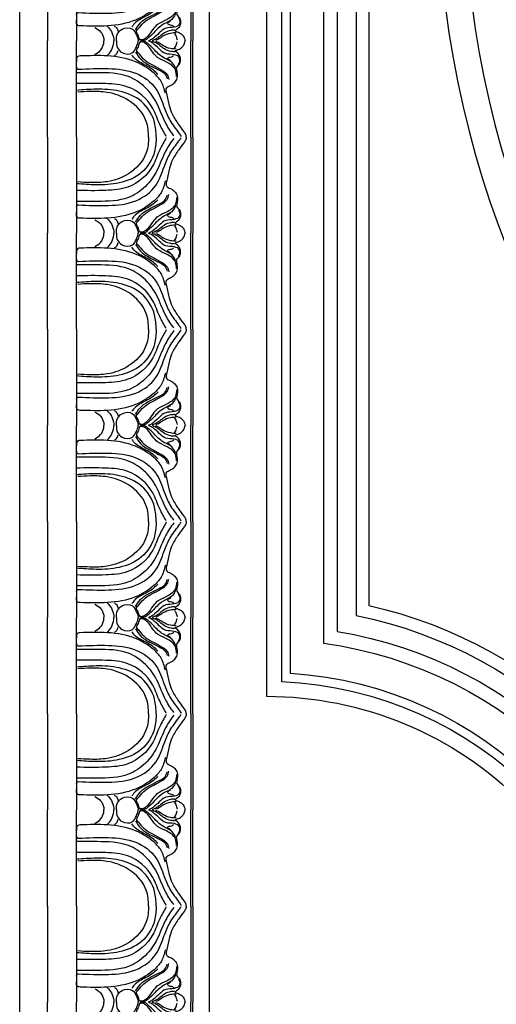
# Model space of a CAD drawing. Units: millimetres. Extents: x 41260 to 42520, y 431 to 1322.
# Drawn here: x 42322 to 42344, y 629 to 675 of the extents above; entities that cross this region are included whole.
import ezdxf
from ezdxf.xclip import XClip

# ---------------------------------------------------------------- set-up
doc = ezdxf.new("R2010")
doc.units = ezdxf.units.MM
doc.header["$XCLIPFRAME"] = 2
for name, color, linetype in [('H-06.木作(細線)', 8, 'Continuous'), ('H-07.木作(中線)', 6, 'Continuous'), ('H-08.木作(細線)', 8, 'Continuous')]:
    doc.layers.add(name, color=color, linetype=linetype)

# ---------------------------------------------------------------- blocks, each defined once
blk = doc.blocks.new('GP-1886')
at = {"layer": 'H-08.木作(細線)'}
for p, q in [((-25.3, 24.8), (25.3, 24.8)), ((-25.3, 17.52), (0, 17.52)), ((25.3, 17.52), (0, 17.52)), ((-25.3, 9.85), (0, 9.85)), ((25.3, 9.85), (0, 9.85)), ((-25.3, -20.3), (0, -20.3)), ((25.3, -20.3), (0, -20.3)), ((-25.3, -20.79), (0, -20.79)), ((25.3, -20.79), (0, -20.79)), ((-25.3, -25.2), (25.3, -25.2))]:
    blk.add_line(p, q, dxfattribs=at)
for points, knots in [([(-25.3, -11.17), (-24.01, -11.11), (-20.56, -10.91), (-15.4, -7.72), (-12.91, -1.58), (-12.58, 4.36), (-12.87, 8.12), (-13.01, 9.85)], [0.404294, 0.404294, 0.404294, 0.404294, 4.243322, 10.742532, 17.215225, 23.311884, 28.514741, 28.514741, 28.514741, 28.514741]), ([(-25.3, -9.16), (-23.88, -9.1), (-20.04, -8.8), (-15.38, -4.45), (-13.36, 1.2), (-13.25, 5.83), (-13.4, 8.42), (-13.47, 9.52)], [0.648969, 0.648969, 0.648969, 0.648969, 4.840067, 12.062187, 18.048824, 22.528308, 25.83699, 25.83699, 25.83699, 25.83699]), ([(-25.12, -13.81), (-24.07, -13.19), (-21.73, -11.8), (-16.34, -10.13), (-11.67, -4.77), (-11.13, 2.76), (-11.18, 7.29), (-11.23, 9.85)], [0, 0, 0, 0, 3.636231, 8.164864, 16.812824, 22.718011, 30.432128, 30.432128, 30.432128, 30.432128]), ([(25.12, -13.81), (24.07, -13.19), (21.73, -11.8), (16.34, -10.13), (11.67, -4.77), (11.13, 2.76), (11.18, 7.29), (11.23, 9.85)], [0, 0, 0, 0, 3.636231, 8.164864, 16.812824, 22.718011, 30.432128, 30.432128, 30.432128, 30.432128]), ([(25.3, -11.17), (24.01, -11.11), (20.56, -10.91), (15.4, -7.72), (12.91, -1.58), (12.58, 4.36), (12.87, 8.12), (13.01, 9.85)], [0.404294, 0.404294, 0.404294, 0.404294, 4.243322, 10.742532, 17.215225, 23.311884, 28.514741, 28.514741, 28.514741, 28.514741]), ([(25.3, -9.16), (23.88, -9.1), (20.04, -8.8), (15.38, -4.45), (13.36, 1.2), (13.25, 5.83), (13.4, 8.42), (13.47, 9.52)], [0.648969, 0.648969, 0.648969, 0.648969, 4.840067, 12.062187, 18.048824, 22.528308, 25.83699, 25.83699, 25.83699, 25.83699]), ([(-3.53, 5.02), (-3.21, 4.45), (-2.57, 3.31), (-1.08, 2.72), (-0.22, 2.61), (0, 2.6)], [0, 0, 0, 0, 1.893411, 3.843634, 4.491463, 4.491463, 4.491463, 4.491463]), ([(3.53, 5.02), (3.21, 4.45), (2.57, 3.31), (1.08, 2.72), (0.22, 2.61), (0, 2.6)], [0, 0, 0, 0, 1.893411, 3.843634, 4.491463, 4.491463, 4.491463, 4.491463]), ([(-3.86, 1.73), (-3.42, 1.33), (-2.45, 0.45), (-1.03, 0.09), (-0.2, 0.01), (0, 0.01)], [0, 0, 0, 0, 1.774619, 3.871606, 4.245953, 4.245953, 4.245953, 4.245953]), ([(3.86, 1.73), (3.42, 1.33), (2.45, 0.45), (1.03, 0.09), (0.2, 0.01), (0, 0.01)], [0, 0, 0, 0, 1.774619, 3.871606, 4.245953, 4.245953, 4.245953, 4.245953]), ([(0, -0.68), (-0.65, -0.68), (-1.86, -0.76), (-3.51, -2.28), (-3.63, -4.95), (-1.7, -5.91), (-0.62, -6.33), (-0.09, -6.42), (0, -6.43)], [0.48414, 0.48414, 0.48414, 0.48414, 2.371849, 4.069069, 6.819434, 8.658571, 10.039434, 10.302385, 10.302385, 10.302385, 10.302385]), ([(0, -0.68), (0.65, -0.68), (1.86, -0.76), (3.51, -2.28), (3.63, -4.95), (1.7, -5.91), (0.62, -6.33), (0.09, -6.42), (0, -6.43)], [0.48414, 0.48414, 0.48414, 0.48414, 2.371849, 4.069069, 6.819434, 8.658571, 10.039434, 10.302385, 10.302385, 10.302385, 10.302385]), ([(-25.3, -19.02), (-25.16, -19.03), (-24.69, -19.03), (-23.53, -18.29), (-21.83, -16.93), (-19.55, -15.51), (-16.78, -14.43), (-14.55, -14.17), (-12.81, -13.62), (-12.09, -14.05), (-11.78, -14.86), (-11.25, -15.82), (-10.12, -16.75), (-8.73, -16.8), (-7.73, -16.59), (-6.89, -16.48), (-6.46, -16.99), (-5.81, -17.51), (-4.81, -17.61), (-3.69, -17.36), (-3.12, -16.69), (-2.78, -16.24), (-2.72, -16.08), (-2.71, -16.05)], [0.196939, 0.196939, 0.196939, 0.196939, 0.601113, 1.620551, 4.12297, 7.268143, 9.600933, 12.928117, 14.194151, 14.687468, 15.264096, 16.722473, 17.990919, 19.448806, 20.646171, 21.170915, 21.816719, 22.464257, 23.67744, 24.638766, 25.808107, 26.216802, 26.31121, 26.31121, 26.31121, 26.31121]), ([(25.3, -19.02), (25.16, -19.03), (24.69, -19.03), (23.53, -18.29), (21.83, -16.93), (19.55, -15.51), (16.78, -14.43), (14.55, -14.17), (12.81, -13.62), (12.09, -14.05), (11.78, -14.86), (11.25, -15.82), (10.12, -16.75), (8.73, -16.8), (7.73, -16.59), (6.89, -16.48), (6.46, -16.99), (5.81, -17.51), (4.81, -17.61), (3.69, -17.36), (3.12, -16.69), (2.78, -16.24), (2.72, -16.08), (2.71, -16.05)], [0.196939, 0.196939, 0.196939, 0.196939, 0.601113, 1.620551, 4.12297, 7.268143, 9.600933, 12.928117, 14.194151, 14.687468, 15.264096, 16.722473, 17.990919, 19.448806, 20.646171, 21.170915, 21.816719, 22.464257, 23.67744, 24.638766, 25.808107, 26.216802, 26.31121, 26.31121, 26.31121, 26.31121]), ([(-2.71, -16.05), (-2.56, -16.21), (-2.37, -16.63), (-2.15, -17.42), (-1.44, -18.19), (-0.76, -18.65), (-0.2, -18.74), (0, -18.75)], [0, 0, 0, 0, 0.328879, 1.686334, 2.388804, 3.448144, 4.061264, 4.061264, 4.061264, 4.061264]), ([(2.71, -16.05), (2.56, -16.21), (2.37, -16.63), (2.15, -17.42), (1.44, -18.19), (0.76, -18.65), (0.2, -18.74), (0, -18.75)], [0, 0, 0, 0, 0.328879, 1.686334, 2.388804, 3.448144, 4.061264, 4.061264, 4.061264, 4.061264])]:
    blk.add_open_spline(points, degree=3, knots=knots, dxfattribs=at)
for points in [[(-7.44, 9.33), (-7.29, 1.43), (-8.53, -5.8), (-12.59, -11.05), (-17.5, -13.26), (-20.87, -14.76), (-24.26, -17.11), (-25.13, -17.73)], [(-24.94, -15.77), (-21.69, -13.68), (-16.46, -11.33), (-12.32, -8.32), (-9.39, -3.82), (-8.36, 4.37), (-8.36, 9.25), (-8.36, 9.71)], [(-13.79, -13.57), (-10.65, -12.45), (-8.51, -10.57), (-5.5, -5.72), (-3.96, 1.64), (-3.96, 8.91)], [(-6.82, 9.81), (-7.14, 9.76), (-7.4, 9.56), (-7.44, 9.33)], [(-3.96, 8.91), (-4.07, 9.48), (-5.41, 9.85)], [(13.79, -13.57), (10.65, -12.45), (8.51, -10.57), (5.5, -5.72), (3.96, 1.64), (3.96, 8.91)], [(3.96, 8.91), (4.07, 9.48), (5.41, 9.85)], [(6.82, 9.81), (7.14, 9.76), (7.4, 9.56), (7.44, 9.33)], [(7.44, 9.33), (7.29, 1.43), (8.53, -5.8), (12.59, -11.05), (17.5, -13.26), (20.87, -14.76), (24.26, -17.11), (25.13, -17.73)], [(24.94, -15.77), (21.69, -13.68), (16.46, -11.33), (12.32, -8.32), (9.39, -3.82), (8.36, 4.37), (8.36, 9.25), (8.36, 9.71)], [(-3.91, -0.13), (-3.42, -0.69), (-2.48, -1.13)], [(3.91, -0.13), (3.42, -0.69), (2.48, -1.13)], [(-8.8, -11.59), (-7.73, -10.44), (-5.81, -7.16), (-4.83, -5.71), (-3.71, -4.75)], [(8.8, -11.59), (7.73, -10.44), (5.81, -7.16), (4.83, -5.71), (3.71, -4.75)], [(-7.41, -16.34), (-5.87, -15.47), (-4.37, -13.03), (-2.17, -10.49), (-0.77, -9.05), (-0.39, -8.56), (-0.11, -7.18), (-0.4, -6.73), (-0.92, -6.6), (-2.1, -6.09), (-2.68, -6), (-3.14, -6.38), (-4.81, -7.85), (-6.15, -9.86), (-7.55, -12.38), (-8.9, -14.03), (-10.17, -14.48)], [(-2.95, -5.73), (-4.75, -7), (-6.44, -9.42), (-7.9, -12.33), (-8.65, -13.42), (-10, -14.03)], [(-9.36, -16.51), (-7.62, -16.19), (-5.55, -13.89), (-4.33, -11.53), (-3, -10.26), (-1.25, -8.95), (-0.73, -8.39), (-0.45, -7.99), (-0.27, -7.46), (-0.27, -7.13), (-0.36, -6.92), (-0.45, -6.84)], [(7.41, -16.34), (5.87, -15.47), (4.37, -13.03), (2.17, -10.49), (0.77, -9.05), (0.39, -8.56), (0.11, -7.18), (0.4, -6.73), (0.92, -6.6), (2.1, -6.09), (2.68, -6), (3.14, -6.38), (4.81, -7.85), (6.15, -9.86), (7.55, -12.38), (8.9, -14.03), (10.17, -14.48)], [(9.36, -16.51), (7.62, -16.19), (5.55, -13.89), (4.33, -11.53), (3, -10.26), (1.25, -8.95), (0.73, -8.39), (0.45, -7.99), (0.27, -7.46), (0.27, -7.13), (0.36, -6.92), (0.45, -6.84)], [(2.95, -5.73), (4.75, -7), (6.44, -9.42), (7.9, -12.33), (8.65, -13.42), (10, -14.03)], [(-6.17, -17), (-5.74, -17.24), (-4.41, -17.24), (-3.62, -15.98), (-3.34, -13.65), (-2.11, -11.94), (-0.66, -10.31), (-0.14, -9.43), (-0.04, -9.12)], [(-2.86, -15.99), (-2.76, -14.96), (-2.11, -13.3), (-1.2, -12.1), (-0.6, -11.22), (-0.22, -10.45), (-0.07, -10.06)], [(6.17, -17), (5.74, -17.24), (4.41, -17.24), (3.62, -15.98), (3.34, -13.65), (2.11, -11.94), (0.66, -10.31), (0.14, -9.43), (0.04, -9.12)], [(2.86, -15.99), (2.76, -14.96), (2.11, -13.3), (1.2, -12.1), (0.6, -11.22), (0.22, -10.45), (0.07, -10.06)], [(-2.13, -16.45), (-1.99, -14.89), (-1.23, -12.93), (-0.45, -11.75), (-0.15, -11.09)], [(2.13, -16.45), (1.99, -14.89), (1.23, -12.93), (0.45, -11.75), (0.15, -11.09)], [(-5.28, -14.92), (-4.89, -14.42), (-4.66, -14.14), (-4.41, -14.34), (-4.24, -14.86), (-4.08, -15.43), (-3.82, -15.76)], [(5.28, -14.92), (4.89, -14.42), (4.66, -14.14), (4.41, -14.34), (4.24, -14.86), (4.08, -15.43), (3.82, -15.76)], [(-1.92, -15.95), (-1.4, -16.32), (-0.26, -16.64)], [(1.92, -15.95), (1.4, -16.32), (0.26, -16.64)]]:
    blk.add_spline(points, degree=3, dxfattribs=at)
blk = doc.blocks.new('立揚展版用1120-157-7')
at = {"layer": 'H-06.木作(細線)'}
for points in [[(16344.42, -7642.94), (17094.42, -7642.94), (17094.42, -9922.94), (16344.42, -9922.94)], [(16394.42, -7692.94), (17044.42, -7692.94), (17044.42, -9872.94), (16394.42, -9872.94)]]:
    blk.add_lwpolyline(points, close=True, dxfattribs=at)
at = {"layer": 'H-07.木作(中線)'}
for points in [[(17029.42, -7802.94, -0.414214), (16934.42, -7707.94), (16504.42, -7707.94, -0.414214), (16409.42, -7802.94), (16409.42, -9762.94, -0.414214), (16504.42, -9857.94), (16934.42, -9857.94, -0.414214), (17029.42, -9762.94)], [(17014.42, -7816.91, -0.336173), (16920.45, -7722.94), (16518.39, -7722.94, -0.336173), (16424.42, -7816.91), (16424.42, -9748.96, -0.336173), (16518.39, -9842.94), (16920.45, -9842.94, -0.336173), (17014.42, -9748.96)], [(16984.42, -8017.94, 1), (16454.42, -8017.94), (16454.42, -9547.94, 1), (16984.42, -9547.94)]]:
    blk.add_lwpolyline(points, format="xyb", close=True, dxfattribs=at)
at = {"layer": 'H-08.木作(細線)'}
for points in [[(17025.49, -7806.79, -0.391111), (16930.56, -7711.87), (16508.27, -7711.87, -0.391111), (16413.35, -7806.79), (16413.35, -9759.08, -0.391111), (16508.27, -9854), (16930.56, -9854, -0.391111), (17025.49, -9759.08)], [(17023.17, -7808.99, -0.378476), (16928.36, -7714.19), (16510.47, -7714.19, -0.378476), (16415.67, -7808.99), (16415.67, -9756.88, -0.378476), (16510.47, -9851.69), (16928.36, -9851.69, -0.378476), (17023.17, -9756.88)], [(17010.79, -7820.03, -0.320721), (16917.33, -7726.57), (16521.51, -7726.57, -0.320721), (16428.05, -7820.03), (16428.05, -9745.85, -0.320721), (16521.51, -9839.31), (16917.33, -9839.31, -0.320721), (17010.79, -9745.85)], [(17005.78, -7824.2, -0.301031), (16913.16, -7731.58), (16525.68, -7731.58, -0.301031), (16433.06, -7824.2), (16433.06, -9741.68, -0.301031), (16525.68, -9834.3), (16913.16, -9834.3, -0.301031), (17005.78, -9741.68)], [(17002.49, -7826.86, -0.289007), (16910.5, -7734.87), (16528.34, -7734.87, -0.289007), (16436.35, -7826.86), (16436.35, -9739.02, -0.289007), (16528.34, -9831), (16910.5, -9831, -0.289007), (17002.49, -9739.02)], [(16977.42, -8017.94, 1), (16461.42, -8017.94), (16461.42, -9547.94, 1), (16977.42, -9547.94)]]:
    blk.add_lwpolyline(points, format="xyb", close=True, dxfattribs=at)
at = {"layer": 'H-08.木作(細線)', "rotation": 90}
for p in [(16369.22, -9590.44), (16369.22, -9641.04), (16369.22, -9691.64), (16369.22, -9742.24), (16369.22, -9792.84), (16369.22, -9843.44)]:
    blk.add_blockref('GP-1886', p, dxfattribs=at)

msp = doc.modelspace()

# ---------------------------------------------------------------- block references
at = {"layer": 'H-06.木作(細線)', "color": 7}
ref = msp.add_blockref('立揚展版用1120-157-7', (39400.41, 2388.309), dxfattribs=dict(at, xscale=0.1787520000000009, yscale=0.1787520000000009, zscale=0.1787520000000009))
XClip(ref).set_block_clipping_path([(16334.4176260778, -9932.9368870839), (17104.4176260778, -7632.9368870839)])

doc.saveas('drawing.dxf')
